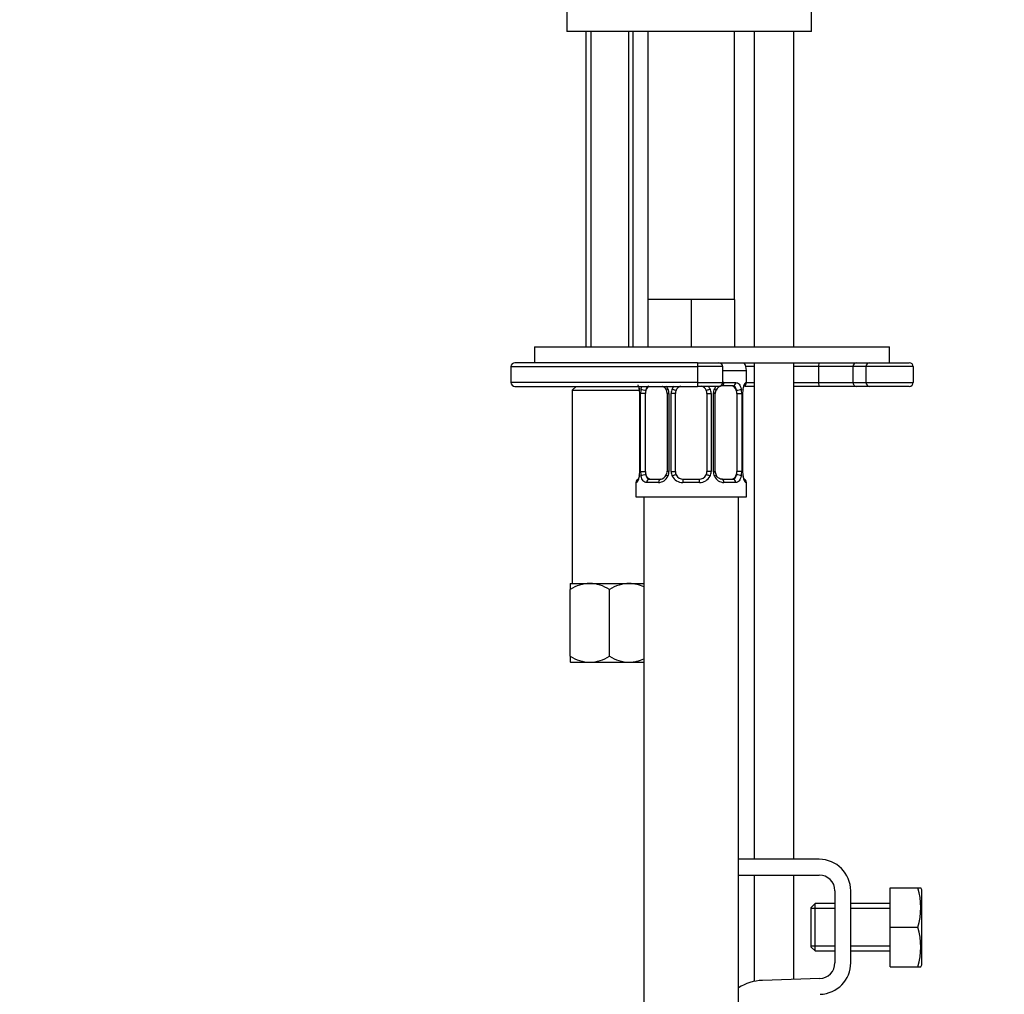
# Model space of a CAD drawing. Units: millimetres. Extents: x 0 to 1166, y 0 to 1759.
# Drawn here: x 224 to 349, y 1117 to 1241 of the extents above; entities that cross this region are included whole.
import ezdxf
from ezdxf import colors
from ezdxf.entities.mleader import LeaderData, LeaderLine
from ezdxf.math import Vec2, Vec3

# ---------------------------------------------------------------- set-up
doc = ezdxf.new("R2010")
doc.units = ezdxf.units.MM
doc.layers.add('DV4_Défaut', color=7, linetype='Continuous')
doc.layers.add('Défaut', color=7, linetype='Continuous')

# ---------------------------------------------------------------- blocks, each defined once
blk = doc.blocks.new('_DOT')
at = {"color": 0}
blk.add_line((0, 0), (-1, 0), dxfattribs=at)
at = {"color": 0, "const_width": 0.333}
blk.add_lwpolyline([(-0.1665, 0, 1), (0.1665, 0, 1)], format="xyb", close=True, dxfattribs=at)
blk = doc.blocks.new('SE3')
at = {"layer": 'DV4_Défaut', "color": 7, "linetype": 'Continuous'}
for p, q in [((293.49, 1242.39), (293.49, 1239.39)), ((324.49, 1239.39), (324.49, 1242.39)), ((324.49, 1239.39), (293.49, 1239.39)), ((295.89, 1239.39), (295.89, 1199.39)), ((296.51, 1239.39), (296.51, 1199.39)), ((301.28, 1239.39), (301.28, 1199.39)), ((301.89, 1199.39), (301.89, 1239.39)), ((303.74, 1239.39), (303.74, 1205.39)), ((314.74, 1205.39), (314.74, 1239.39)), ((317.24, 1239.39), (317.24, 1199.39)), ((322.24, 1199.39), (322.24, 1239.39)), ((306.49, 1205.39), (303.74, 1205.39)), ((303.74, 1205.39), (303.74, 1199.39)), ((309.24, 1205.39), (306.49, 1205.39)), ((311.99, 1205.39), (309.24, 1205.39)), ((309.24, 1205.39), (309.24, 1199.39)), ((314.74, 1205.39), (311.99, 1205.39)), ((314.74, 1205.39), (314.74, 1199.39)), ((289.39, 1199.39), (334.39, 1199.39)), ((289.39, 1199.39), (289.39, 1197.39)), ((334.39, 1197.39), (334.39, 1199.39)), ((310.06, 1197.39), (286.89, 1197.39)), ((310.06, 1197.39), (334.39, 1197.39)), ((310.06, 1197.39), (312.74, 1197.39)), ((317.24, 1197.39), (317.24, 1134.41)), ((322.24, 1134.41), (322.24, 1197.39)), ((331.89, 1197.39), (336.89, 1197.39)), ((286.39, 1196.89), (310.03, 1196.89)), ((286.39, 1196.89), (286.39, 1194.89)), ((310.03, 1196.89), (310.03, 1194.89)), ((313.24, 1196.89), (310.03, 1196.89)), ((313.24, 1194.89), (313.24, 1196.89)), ((313.24, 1196.39), (316.24, 1196.39)), ((317.24, 1196.89), (316.18, 1196.89)), ((316.24, 1194.87), (316.24, 1196.39)), ((325.4, 1196.89), (322.24, 1196.89)), ((325.4, 1196.89), (325.4, 1194.89)), ((329.76, 1196.89), (325.4, 1196.89)), ((329.76, 1196.89), (329.76, 1194.89)), ((331.39, 1196.89), (329.76, 1196.89)), ((331.39, 1196.89), (331.39, 1194.89)), ((337.39, 1196.89), (331.39, 1196.89)), ((337.39, 1196.89), (337.39, 1194.89)), ((310.03, 1194.89), (286.39, 1194.89)), ((310.03, 1194.89), (313.24, 1194.89)), ((313.38, 1194.87), (314.88, 1194.87)), ((316.24, 1194.87), (316.16, 1194.87)), ((316.24, 1194.89), (317.24, 1194.89)), ((322.24, 1194.89), (325.4, 1194.89)), ((325.4, 1194.89), (329.76, 1194.89)), ((329.76, 1194.89), (331.39, 1194.89)), ((331.39, 1194.89), (337.39, 1194.89)), ((286.89, 1194.39), (310.06, 1194.39)), ((294.64, 1194.39), (294.14, 1193.89)), ((294.14, 1193.89), (302.73, 1193.89)), ((294.14, 1193.89), (294.14, 1169.39)), ((312.74, 1194.39), (310.06, 1194.39)), ((314.56, 1194.47), (313.15, 1194.47)), ((317.24, 1194.39), (316.03, 1194.39)), ((325.48, 1194.39), (322.24, 1194.39)), ((330.22, 1194.39), (325.48, 1194.39)), ((331.89, 1194.39), (330.22, 1194.39)), ((336.89, 1194.39), (331.89, 1194.39)), ((302.72, 1193.47), (302.69, 1193.47)), ((302.69, 1193.47), (302.69, 1183.6)), ((302.72, 1193.47), (302.72, 1183.6)), ((302.83, 1183.6), (302.83, 1193.47)), ((303.44, 1193.47), (302.83, 1193.47)), ((303.44, 1183.6), (303.44, 1193.47)), ((306.19, 1193.47), (306.43, 1193.47)), ((306.19, 1193.47), (306.19, 1183.6)), ((306.43, 1193.47), (306.43, 1183.6)), ((306.7, 1183.6), (306.7, 1193.47)), ((307.24, 1193.47), (306.7, 1193.47)), ((307.24, 1183.6), (307.24, 1193.47)), ((311.24, 1193.47), (311.24, 1183.6)), ((311.24, 1193.47), (311.78, 1193.47)), ((311.78, 1193.47), (311.78, 1183.6)), ((312.06, 1183.6), (312.06, 1193.47)), ((312.29, 1193.47), (312.06, 1193.47)), ((312.29, 1183.6), (312.29, 1193.47)), ((315.04, 1193.47), (315.04, 1183.6)), ((315.04, 1193.47), (315.65, 1193.47)), ((315.65, 1193.47), (315.65, 1183.6)), ((315.76, 1183.6), (315.76, 1193.47)), ((315.76, 1193.47), (315.79, 1193.47)), ((315.79, 1183.6), (315.79, 1193.47)), ((302.69, 1183.6), (302.72, 1183.6)), ((302.83, 1183.6), (303.44, 1183.6)), ((306.43, 1183.6), (306.19, 1183.6)), ((306.7, 1183.6), (307.24, 1183.6)), ((311.78, 1183.6), (311.24, 1183.6)), ((312.06, 1183.6), (312.29, 1183.6)), ((315.65, 1183.6), (315.04, 1183.6)), ((315.79, 1183.6), (315.76, 1183.6)), ((303.92, 1182.6), (305.34, 1182.6)), ((308.24, 1182.6), (310.24, 1182.6)), ((313.15, 1182.6), (314.56, 1182.6)), ((302.24, 1182.2), (302.32, 1182.2)), ((302.24, 1182.2), (302.24, 1180.39)), ((305.1, 1182.2), (303.6, 1182.2)), ((310.3, 1182.2), (308.18, 1182.2)), ((314.88, 1182.2), (313.38, 1182.2)), ((316.16, 1182.2), (316.24, 1182.2)), ((316.24, 1180.39), (316.24, 1182.2)), ((302.24, 1180.39), (316.24, 1180.39)), ((303.24, 1180.39), (303.24, 876.39)), ((315.24, 994.54), (315.24, 1180.39)), ((293.89, 1169.39), (296.39, 1169.39)), ((293.89, 1169.39), (293.89, 1168.62)), ((293.89, 1160.17), (293.89, 1168.62)), ((296.39, 1169.39), (301.39, 1169.39)), ((298.89, 1160.17), (298.89, 1168.62)), ((301.39, 1169.39), (303.24, 1169.39)), ((293.89, 1160.17), (293.89, 1159.45)), ((293.95, 1159.39), (293.89, 1159.45)), ((293.95, 1159.39), (296.39, 1159.39)), ((296.39, 1159.39), (301.39, 1159.39)), ((301.39, 1159.39), (303.24, 1159.39)), ((325.47, 1134.41), (315.24, 1134.41)), ((315.24, 1132.41), (325.47, 1132.41)), ((317.24, 1132.41), (317.24, 1118.92)), ((322.24, 1119.17), (322.24, 1132.41)), ((327.47, 1130.41), (327.47, 1121.28)), ((329.47, 1121.28), (329.47, 1130.41)), ((334.47, 1130.78), (337.99, 1130.78)), ((334.47, 1125.78), (334.47, 1130.78)), ((337.99, 1130.78), (338.35, 1130.78)), ((338.47, 1130.53), (338.35, 1130.78)), ((338.47, 1121.03), (338.47, 1130.53)), ((324.97, 1128.78), (324.47, 1128.28)), ((324.97, 1122.78), (324.97, 1128.78)), ((327.47, 1128.78), (324.97, 1128.78)), ((334.47, 1128.78), (329.47, 1128.78)), ((324.47, 1123.28), (324.47, 1128.28)), ((327.47, 1128.16), (324.47, 1128.16)), ((334.47, 1128.16), (329.47, 1128.16)), ((334.47, 1125.78), (337.99, 1125.78)), ((334.47, 1120.78), (334.47, 1125.78)), ((327.47, 1123.39), (324.47, 1123.39)), ((324.47, 1123.28), (324.97, 1122.78)), ((324.97, 1122.78), (327.47, 1122.78)), ((334.47, 1123.39), (329.47, 1123.39)), ((329.47, 1122.78), (334.47, 1122.78)), ((334.47, 1120.78), (337.99, 1120.78)), ((337.99, 1120.78), (338.35, 1120.78)), ((338.35, 1120.78), (338.47, 1121.03)), ((325.54, 1119.28), (318.28, 1119.04))]:
    blk.add_line(p, q, dxfattribs=at)
for centre, radius, start, end in [((286.89, 1196.89), 0.5, 90, 180), ((312.74, 1196.89), 0.5, 0, 90), ((314.24, 1196.39), 2, 0, 30), ((331.89, 1196.89), 0.5, 90, 180), ((336.89, 1196.89), 0.5, 0, 90), ((286.89, 1194.89), 0.5, 180, 270), ((312.74, 1194.89), 0.5, 270, 0), ((313.45, 1193.49), 1.39, 92.6748, 98.8156), ((315.84, 1194.87), 0.4, 270, 0), ((331.89, 1194.89), 0.5, 180, 270), ((336.89, 1194.89), 0.5, 270, 0), ((299.37, 1193.48), 3.35, 359.8705, 10.2708), ((305.61, 1193.49), 2.78, 167.8078, 180.3687), ((305.03, 1193.49), 1.39, 25.1473, 41.9273), ((305.5, 1193.54), 0.692, 354.2824, 31.3987), ((305.05, 1193.47), 1.38, 359.8791, 25.9211), ((308.04, 1193.48), 1.34, 153.3511, 180.1815), ((308.16, 1193.38), 1.49, 136.7006, 152.1251), ((308.24, 1193.47), 1, 154.4167, 180), ((308.24, 1193.47), 1, 111.7594, 154.4167), ((310.24, 1193.47), 1, 25.5833, 68.9906), ((310.24, 1193.47), 1, 0, 25.5833), ((310.32, 1193.38), 1.49, 27.8747, 43.6552), ((310.45, 1193.48), 1.34, 359.817, 26.6505), ((313.43, 1193.47), 1.38, 154.0799, 180.1199), ((313.45, 1193.49), 1.39, 138.4469, 154.853), ((313.04, 1193.54), 0.742, 150.4872, 185.2476), ((313.22, 1193.58), 0.887, 93.89, 158.7561), ((312.87, 1193.49), 2.78, 359.628, 12.1955), ((319.11, 1193.48), 3.35, 169.7304, 180.1284), ((299.37, 1183.59), 3.35, 349.7304, 0.1284), ((305.61, 1183.58), 2.78, 179.628, 192.1955), ((305.44, 1183.53), 0.74, 330.4762, 5.2418), ((305.05, 1183.59), 1.38, 334.0799, 0.1199), ((308.04, 1183.59), 1.34, 179.817, 206.6505), ((308.24, 1183.6), 1, 180, 205.5833), ((310.24, 1183.6), 1, 334.4167, 0), ((310.44, 1183.59), 1.34, 333.3511, 0.1815), ((313.43, 1183.59), 1.38, 179.8791, 205.9211), ((312.99, 1183.53), 0.692, 174.2308, 211.4261), ((312.87, 1183.58), 2.78, 347.8078, 0.3687), ((319.11, 1183.59), 3.35, 179.8705, 190.2708), ((302.64, 1182.2), 0.4, 90, 180), ((305.03, 1183.58), 1.39, 272.6748, 334.853), ((305.26, 1183.48), 0.887, 273.9074, 338.7638), ((308.16, 1183.69), 1.49, 207.8747, 270.7097), ((308.24, 1183.6), 1, 205.5833, 270), ((310.24, 1183.6), 1, 270, 334.4167), ((310.32, 1183.69), 1.49, 269.2905, 332.1251), ((313.45, 1183.58), 1.39, 205.1473, 267.3249), ((315.84, 1182.2), 0.4, 0, 90), ((296.54, 1164.5), 4.9, 91.6935, 122.6908), ((296.21, 1164.39), 5.01, 57.6599, 87.9559), ((301.54, 1164.5), 4.9, 91.6935, 122.6908), ((301.21, 1164.39), 5.01, 65.9123, 87.9559), ((296.57, 1164.4), 5.01, 237.6599, 267.9559), ((296.25, 1164.29), 4.9, 271.6935, 302.6908), ((301.57, 1164.4), 5.01, 237.6599, 267.9559), ((301.25, 1164.29), 4.9, 271.6935, 294.2075), ((325.47, 1130.41), 4, 0, 90), ((325.47, 1130.41), 2, 0, 90), ((329.55, 1128.28), 8.8, 343.49, 16.51), ((329.55, 1123.28), 8.8, 343.49, 16.51), ((325.47, 1121.28), 2, 271.8583, 0), ((325.47, 1121.28), 4, 271.8583, 0), ((318.48, 1113.05), 6, 91.8583, 122.6623)]:
    blk.add_arc(centre, radius, start, end, dxfattribs=at)
for centre, major_axis, ratio, start_param, end_param in [((310.06, 1196.89), (0, -0.5), 0.073174, 3.141593, 4.712389), ((325.48, 1196.89), (0, -0.5), 0.166074, 3.141593, 4.712389), ((330.22, 1196.89), (0, -0.5), 0.916488, 3.141593, 4.712389), ((310.06, 1194.89), (0, -0.5), 0.073174, 4.712389, 6.283185), ((313.15, 1194.87), (0, -0.4), 0.591806, 0, 1.570796), ((314.56, 1194.87), (0, -0.4), 0.806081, 0, 1.570796), ((315.77, 1194.87), (0, -0.4), 0.988455, 0.669485, 1.570796), ((325.48, 1194.89), (0, 0.5), 0.166074, 1.570796, 3.141593), ((330.22, 1194.89), (0, 0.5), 0.916488, 1.570796, 3.141593), ((303.26, 1194.08), (0.391, -0.084), 0.411702, 3.62283, 5.508006), ((304.15, 1193.47), (0, 1), 0.707107, 1.124283, 1.570796), ((304.15, 1193.47), (0, -1), 0.707107, 3.534558, 4.265876), ((306.46, 1194.08), (0.363, 0.168), 0.191543, 1.963754, 3.155597), ((306.98, 1194.08), (0.361, -0.173), 0.155676, 4.398009, 6.283185), ((311.5, 1194.08), (-0.361, -0.173), 0.155676, 0, 1.885177), ((312.03, 1194.08), (-0.363, 0.168), 0.191543, 3.126901, 4.319431), ((314.33, 1193.47), (0, 1), 0.707107, 5.158902, 6.283185), ((315.23, 1194.08), (-0.391, -0.084), 0.411702, 0.775179, 2.660356), ((314.33, 1193.47), (0, 1), 0.707107, 4.712389, 5.158902), ((315.44, 1194.08), (-0.394, 0.069), 0.426558, 2.795386, 3.530367), ((315.44, 1194.08), (-0.394, 0.069), 0.426558, 3.126624, 3.530367), ((304.15, 1183.6), (0, -1), 0.707107, 4.712389, 5.158902), ((314.33, 1183.6), (0, -1), 0.707107, 1.124283, 1.570796), ((302.72, 1182.2), (0, -0.4), 0.988455, 3.805431, 4.712389), ((303.04, 1182.99), (0.394, -0.069), 0.426558, 2.807135, 3.530367), ((303.04, 1182.99), (0.394, -0.069), 0.426558, 3.126863, 3.530367), ((303.26, 1182.99), (-0.391, -0.084), 0.411702, 3.916772, 5.801948), ((304.15, 1183.6), (0, -1), 0.707107, 5.158902, 6.283185), ((303.92, 1182.2), (0, -0.4), 0.806081, 3.141593, 4.712389), ((305.34, 1182.2), (0, -0.4), 0.591806, 3.141593, 4.712389), ((306.46, 1182.99), (0.363, -0.168), 0.191543, 3.118823, 4.319431), ((306.98, 1182.99), (-0.361, -0.173), 0.155676, 3.141593, 5.026769), ((308.24, 1182.2), (0, -0.4), 0.151515, 3.141593, 4.712389), ((310.24, 1182.2), (0, -0.4), 0.151515, 1.570796, 3.141593), ((311.5, 1182.99), (0.361, -0.173), 0.155676, 1.256416, 3.141593), ((312.03, 1182.99), (-0.363, -0.168), 0.191543, 1.963754, 3.163344), ((313.15, 1182.2), (0, -0.4), 0.591806, 1.570796, 3.141593), ((314.33, 1183.6), (0, 1), 0.707107, 3.141593, 4.265876), ((314.56, 1182.2), (0, -0.4), 0.806081, 1.570796, 3.141593), ((315.23, 1182.99), (0.391, -0.084), 0.411702, 0.481237, 2.366414), ((315.77, 1182.2), (0, -0.4), 0.988455, 1.570796, 2.479644)]:
    blk.add_ellipse(centre, major_axis=major_axis, ratio=ratio, start_param=start_param, end_param=end_param, dxfattribs=at)
for points, knots in [([(314.88, 1194.87), (314.97, 1194.87), (315.05, 1194.85), (315.19, 1194.78), (315.26, 1194.73), (315.38, 1194.59), (315.43, 1194.51), (315.52, 1194.31), (315.56, 1194.2), (315.59, 1194.08)], [0, 0, 0, 0, 0.25, 0.25, 0.5, 0.5, 0.75, 0.75, 1, 1, 1, 1]), ([(315.82, 1194.08), (315.84, 1194.2), (315.87, 1194.31), (315.93, 1194.51), (315.96, 1194.59), (316.03, 1194.73), (316.06, 1194.78), (316.11, 1194.85), (316.14, 1194.87), (316.16, 1194.87)], [0, 0, 0, 0, 0.25, 0.25, 0.5, 0.5, 0.75, 0.75, 1, 1, 1, 1]), ([(302.47, 1194.58), (302.47, 1194.58), (302.48, 1194.56), (302.52, 1194.49), (302.58, 1194.31), (302.64, 1194.08), (302.66, 1193.92), (302.66, 1193.88)], [0, 0, 0, 0, 0.1123133, 0.2951272, 0.5671792, 0.9092287, 1, 1, 1, 1]), ([(302.58, 1194.41), (302.58, 1194.41), (302.58, 1194.41), (302.61, 1194.31), (302.64, 1194.2), (302.67, 1194.08)], [0, 0, 0, 0, 0.003757, 0.003757, 1, 1, 1, 1]), ([(303.73, 1194.4), (303.7, 1194.38), (303.68, 1194.35), (303.59, 1194.22), (303.54, 1194.08), (303.51, 1193.9)], [0, 0, 0, 0, 0.246746, 0.246746, 1, 1, 1, 1]), ([(305.62, 1194.4), (305.63, 1194.4), (305.74, 1194.34), (305.93, 1194.2), (306.03, 1194), (306.09, 1193.9)], [0, 0, 0, 0, 0.061627, 0.596015, 1, 1, 1, 1]), ([(314.97, 1193.9), (314.96, 1193.99), (314.94, 1194.07), (314.89, 1194.21), (314.86, 1194.27), (314.76, 1194.42), (314.67, 1194.47), (314.56, 1194.47)], [0, 0, 0, 0, 0.25, 0.25, 0.5, 0.5, 1, 1, 1, 1]), ([(315.84, 1194), (315.84, 1194.03), (315.86, 1194.18), (315.93, 1194.39), (315.99, 1194.54), (316.01, 1194.58), (316.01, 1194.58), (316.01, 1194.58)], [0, 0, 0, 0, 0.077963, 0.474704, 0.800126, 0.981916, 1, 1, 1, 1]), ([(302.67, 1182.99), (302.64, 1182.87), (302.61, 1182.76), (302.55, 1182.56), (302.52, 1182.48), (302.46, 1182.34), (302.43, 1182.28), (302.37, 1182.21), (302.34, 1182.2), (302.32, 1182.2)], [0, 0, 0, 0, 0.25, 0.25, 0.5, 0.5, 0.75, 0.75, 1, 1, 1, 1]), ([(302.65, 1183.06), (302.64, 1183.04), (302.62, 1182.89), (302.56, 1182.68), (302.49, 1182.53), (302.47, 1182.49), (302.47, 1182.49), (302.47, 1182.49)], [0, 0, 0, 0, 0.078033, 0.474744, 0.800141, 0.981917, 1, 1, 1, 1]), ([(303.6, 1182.2), (303.52, 1182.2), (303.44, 1182.21), (303.29, 1182.28), (303.22, 1182.34), (303.1, 1182.47), (303.05, 1182.56), (302.96, 1182.76), (302.92, 1182.87), (302.89, 1182.99)], [0, 0, 0, 0, 0.25, 0.25, 0.5, 0.5, 0.75, 0.75, 1, 1, 1, 1]), ([(303.51, 1183.16), (303.53, 1183.08), (303.55, 1183), (303.59, 1182.86), (303.62, 1182.8), (303.72, 1182.65), (303.81, 1182.6), (303.92, 1182.6)], [0, 0, 0, 0, 0.25, 0.25, 0.5, 0.5, 1, 1, 1, 1]), ([(313.23, 1182.6), (313.19, 1182.6), (313.07, 1182.59), (312.82, 1182.66), (312.55, 1182.87), (312.45, 1183.07), (312.4, 1183.17)], [0, 0, 0, 0, 0.165176, 0.458059, 0.767164, 1, 1, 1, 1]), ([(314.56, 1182.6), (314.61, 1182.6), (314.66, 1182.61), (314.75, 1182.66), (314.79, 1182.7), (314.89, 1182.85), (314.94, 1182.99), (314.97, 1183.16)], [0, 0, 0, 0, 0.25, 0.25, 0.5, 0.5, 1, 1, 1, 1]), ([(315.59, 1182.99), (315.56, 1182.87), (315.52, 1182.76), (315.43, 1182.56), (315.38, 1182.48), (315.26, 1182.34), (315.19, 1182.28), (315.05, 1182.21), (314.97, 1182.2), (314.88, 1182.2)], [0, 0, 0, 0, 0.25, 0.25, 0.5, 0.5, 0.75, 0.75, 1, 1, 1, 1]), ([(316.01, 1182.49), (316.01, 1182.49), (316.01, 1182.5), (315.97, 1182.58), (315.9, 1182.76), (315.84, 1182.99), (315.82, 1183.15), (315.82, 1183.18)], [0, 0, 0, 0, 0.112313, 0.295127, 0.567179, 0.909229, 1, 1, 1, 1]), ([(316.16, 1182.2), (316.14, 1182.2), (316.11, 1182.21), (316.06, 1182.28), (316.03, 1182.34), (315.96, 1182.47), (315.93, 1182.56), (315.87, 1182.76), (315.84, 1182.87), (315.82, 1182.99)], [0, 0, 0, 0, 0.25, 0.25, 0.5, 0.5, 0.75, 0.75, 1, 1, 1, 1])]:
    blk.add_open_spline(points, degree=3, knots=knots, dxfattribs=at)
blk.add_open_spline([(302.89, 1194.08), (302.92, 1194.2), (302.96, 1194.31), (303, 1194.4)], degree=3, dxfattribs=at)

msp = doc.modelspace()

# ---------------------------------------------------------------- block references
at = {"layer": 'Défaut'}
msp.add_blockref('SE3', (0, 0), dxfattribs=at)

# ---------------------------------------------------------------- leaders
at = {"layer": 'Défaut', "color": 7, "linetype": 'Continuous'}
ml = msp.add_multileader_mtext('Standard', dxfattribs=at)
ml.set_content('{\\pxsm0.9;\\fSolid Edge ISO|b1||i0||c0|p34;\\W1.;11/04/2016\\P}', color=256)
ml.set_leader_properties()
ml.set_arrow_properties(name='DOT')
ml.build(insert=Vec2(0, 0))
ml.multileader.update_dxf_attribs({"leader_type": 0, "dogleg_length": 0, "arrow_head_size": 12})
ctx = ml.context
ctx.base_point, ctx.char_height, ctx.arrow_head_size, ctx.landing_gap_size = Vec3(1078.96, 1751.82), 12, 12, 4.2
notes = []
notes.append((ctx, [(0, (0, 0, 0), (0, 0), (1, 0), 1, [])]))
ctx.mtext.insert = Vec3(1080.96, 1757.94)
for ctx, leaders in notes:
    for number, flags, end, landing, length, lines in leaders:
        leader = LeaderData()
        leader.index, (leader.has_last_leader_line, leader.has_dogleg_vector, leader.attachment_direction) = number, flags
        leader.last_leader_point, leader.dogleg_vector, leader.dogleg_length = Vec3(end), Vec3(landing), length
        for number, points, colour, breaks in lines:
            line = LeaderLine()
            line.index, line.vertices, line.color, line.breaks = number, Vec3.list(points), colors.encode_raw_color(colour), breaks
            leader.lines.append(line)
        ctx.leaders.append(leader)

doc.saveas('drawing.dxf')
